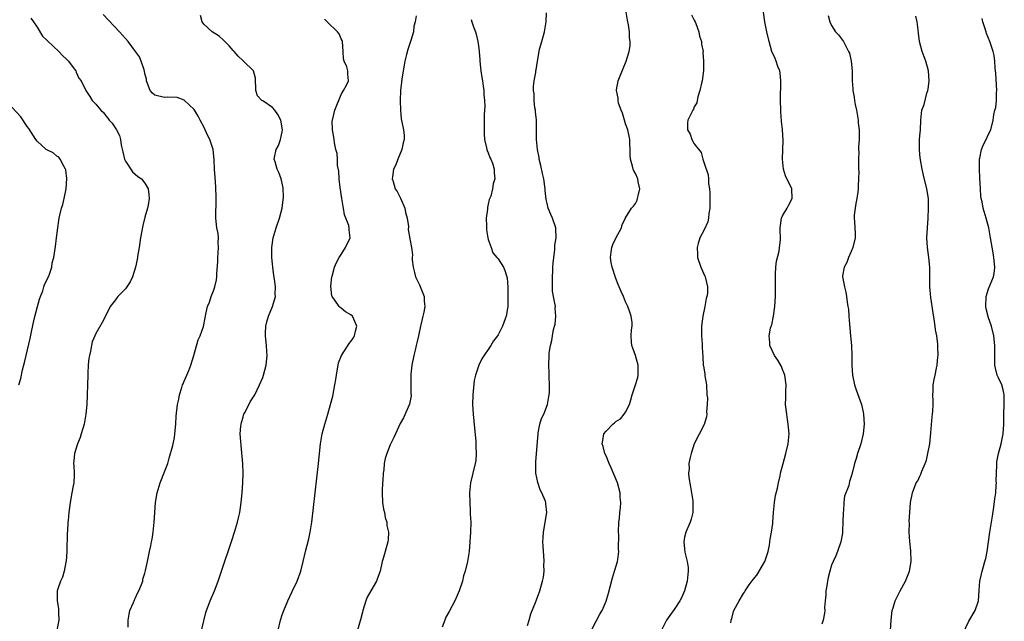
# Model space of a CAD drawing. Units: inches. Extents: x 2634000 to 2637000, y 1482000 to 1485000.
# Drawn here: x 2636795 to 2636996, y 1484361 to 1484483 of the extents above; entities that cross this region are included whole.
import ezdxf

# ---------------------------------------------------------------- set-up
doc = ezdxf.new("R2010")
doc.units = ezdxf.units.IN
doc.header["$MEASUREMENT"] = 0
doc.layers.add('LD26341482_10ft', color=81, linetype='Continuous')

msp = doc.modelspace()

# ---------------------------------------------------------------- linework, layer by layer
at = {"layer": 'LD26341482_10ft'}
for points, elevation in [([(2636817.59, 1484359.59), (2636817.6, 1484361), (2636817.78, 1484362.22), (2636817.93, 1484363), (2636818.64, 1484364.64), (2636818.83, 1484365.17), (2636819, 1484365.44), (2636819.47, 1484366.53), (2636819.74, 1484367), (2636820.31, 1484368.31), (2636820.54, 1484369), (2636820.59, 1484369.41), (2636821, 1484370.64), (2636821.13, 1484371.13), (2636821.49, 1484373), (2636821.65, 1484373.65), (2636821.91, 1484375), (2636822.18, 1484376.18), (2636822.35, 1484377), (2636822.46, 1484377.54), (2636822.69, 1484379), (2636822.88, 1484381), (2636823, 1484383), (2636823.16, 1484385), (2636823.51, 1484387), (2636824.11, 1484389), (2636825, 1484391.3), (2636825.64, 1484393), (2636825.96, 1484394.04), (2636826.67, 1484396.67), (2636827, 1484398.3), (2636827.12, 1484399), (2636827.28, 1484401), (2636827.37, 1484402.63), (2636827.65, 1484405), (2636827.9, 1484406.1), (2636828.03, 1484407), (2636828.49, 1484408.49), (2636828.66, 1484409), (2636828.76, 1484409.24), (2636829, 1484409.77), (2636829.51, 1484411), (2636829.94, 1484411.94), (2636830.35, 1484413), (2636830.97, 1484414.97), (2636831.81, 1484418.19), (2636832.25, 1484419), (2636832.93, 1484420.93), (2636833, 1484421.22), (2636833.39, 1484423.39), (2636833.76, 1484425), (2636834.16, 1484425.84), (2636834.51, 1484427), (2636835, 1484428.17), (2636835.27, 1484429), (2636835.61, 1484430.39), (2636835.64, 1484431), (2636835.62, 1484431.62), (2636835.82, 1484434.18), (2636835.84, 1484435), (2636835.93, 1484435.93), (2636836, 1484437), (2636835.94, 1484438.06), (2636835.97, 1484439), (2636835.89, 1484439.89), (2636835.68, 1484441), (2636835.47, 1484443), (2636835.54, 1484447), (2636835.53, 1484447.53), (2636835.47, 1484449), (2636835.36, 1484450.64), (2636835.33, 1484451), (2636835.29, 1484451.29), (2636835.18, 1484453), (2636835.1, 1484454.9), (2636834.88, 1484457), (2636834.23, 1484459), (2636833.8, 1484459.8), (2636833.28, 1484461), (2636833, 1484461.59), (2636832.26, 1484463), (2636831.81, 1484463.81), (2636831, 1484465.13), (2636829, 1484467.04), (2636827.59, 1484467.59), (2636825.64, 1484467.64), (2636825, 1484467.56), (2636823, 1484468.05), (2636822.5, 1484468.5), (2636822.04, 1484469), (2636821.32, 1484471), (2636821.3, 1484471.3), (2636821, 1484472.47), (2636820.93, 1484472.93), (2636820.8, 1484473.2), (2636820.22, 1484475), (2636819.88, 1484475.88), (2636819.08, 1484477), (2636817.6, 1484479), (2636817, 1484479.65), (2636815.82, 1484481), (2636812.48, 1484484.48)], 8680), ([(2636832.27, 1484357.73), (2636833.39, 1484362.61), (2636833.51, 1484363), (2636833.85, 1484363.85), (2636834.27, 1484365), (2636835.15, 1484367), (2636835.91, 1484369), (2636836.2, 1484369.8), (2636836.58, 1484371), (2636838.7, 1484377.3), (2636839.26, 1484379), (2636839.86, 1484381), (2636840.08, 1484381.92), (2636840.32, 1484383), (2636840.63, 1484385), (2636840.84, 1484387), (2636840.98, 1484389), (2636841, 1484391), (2636840.92, 1484392.92), (2636840.63, 1484396.63), (2636840.52, 1484397.48), (2636840.44, 1484399), (2636840.57, 1484400.57), (2636840.58, 1484401), (2636840.65, 1484401.35), (2636841, 1484402.44), (2636841.12, 1484402.88), (2636841.17, 1484403), (2636841.4, 1484403.4), (2636842.45, 1484405.55), (2636843, 1484406.35), (2636843.39, 1484407), (2636844.35, 1484409), (2636845, 1484410.51), (2636845.16, 1484411), (2636845.69, 1484413), (2636845.93, 1484415), (2636845.83, 1484415.83), (2636845.77, 1484417), (2636845.66, 1484418.34), (2636845.55, 1484419), (2636845.54, 1484419.54), (2636845.66, 1484421), (2636845.87, 1484421.87), (2636846.19, 1484423), (2636846.97, 1484425), (2636847.49, 1484426.51), (2636847.58, 1484427), (2636847.52, 1484427.52), (2636847.61, 1484429), (2636847.43, 1484430.57), (2636847.28, 1484431.28), (2636847.06, 1484433), (2636847, 1484433.71), (2636846.86, 1484435), (2636846.85, 1484437), (2636847.14, 1484439), (2636847.73, 1484441), (2636848.46, 1484443), (2636849, 1484445), (2636849.24, 1484447.24), (2636849.15, 1484449.15), (2636848.79, 1484451), (2636848.3, 1484452.3), (2636847.94, 1484453), (2636847.53, 1484454.47), (2636847.35, 1484455), (2636847.39, 1484455.39), (2636847.74, 1484457), (2636848.19, 1484457.81), (2636848.64, 1484459), (2636849, 1484460.59), (2636849.06, 1484461), (2636848.69, 1484463), (2636848.1, 1484464.1), (2636847.46, 1484465), (2636847, 1484465.53), (2636845, 1484466.88), (2636844.81, 1484467), (2636843.96, 1484467.96), (2636843.59, 1484469), (2636843.54, 1484471.54), (2636843.1, 1484473), (2636841.11, 1484475), (2636841, 1484475.08), (2636840.03, 1484476.03), (2636839.16, 1484477), (2636839, 1484477.15), (2636838.14, 1484478.14), (2636837.29, 1484479), (2636837.16, 1484479.16), (2636837, 1484479.27), (2636836.1, 1484480.1), (2636834.72, 1484481), (2636833, 1484482.53), (2636832.63, 1484483), (2636832.31, 1484484.31)], 8690), ([(2636876.26, 1484484.26), (2636876.06, 1484483), (2636875.84, 1484482.16), (2636875.73, 1484481), (2636875.23, 1484479.23), (2636874.6, 1484477.4), (2636874.34, 1484476.34), (2636873.98, 1484475), (2636873.84, 1484474.16), (2636873.61, 1484473), (2636873.34, 1484471.34), (2636873.28, 1484470.72), (2636873.08, 1484469), (2636873.01, 1484467), (2636873.07, 1484465), (2636873.26, 1484463.26), (2636873.71, 1484461), (2636873.84, 1484459.84), (2636873.83, 1484459), (2636873.67, 1484458.33), (2636873.4, 1484457), (2636872.54, 1484455), (2636872.13, 1484453.87), (2636871.68, 1484453), (2636871.44, 1484451.44), (2636871.4, 1484451), (2636871.57, 1484450.43), (2636872.04, 1484449), (2636872.4, 1484448.4), (2636873, 1484447.19), (2636873.07, 1484447.07), (2636873.97, 1484445), (2636874.11, 1484444.11), (2636874.45, 1484443), (2636874.71, 1484441.29), (2636874.69, 1484440.69), (2636875, 1484438.74), (2636875.33, 1484437), (2636875.52, 1484435.52), (2636875.49, 1484435), (2636875.49, 1484434.51), (2636875.65, 1484433), (2636875.94, 1484431.94), (2636876.16, 1484431), (2636877, 1484429.38), (2636877.67, 1484427.67), (2636877.9, 1484427), (2636877.94, 1484426.06), (2636878.06, 1484425), (2636877.85, 1484423.85), (2636877.63, 1484423), (2636877.22, 1484421.22), (2636877.15, 1484421), (2636876.75, 1484419), (2636876.4, 1484417.6), (2636876.29, 1484417), (2636876.08, 1484416.08), (2636875.8, 1484415), (2636875.41, 1484413), (2636875.2, 1484411.2), (2636875.19, 1484411), (2636875.21, 1484410.79), (2636875.18, 1484409), (2636875.2, 1484407.2), (2636875.24, 1484407), (2636875.25, 1484406.75), (2636874.93, 1484405.07), (2636873.69, 1484402.31), (2636873, 1484401.12), (2636872.11, 1484399), (2636871.76, 1484398.24), (2636871, 1484396.74), (2636870.3, 1484395), (2636869.99, 1484394.01), (2636869.8, 1484393), (2636869.69, 1484391.69), (2636869.57, 1484391), (2636869.5, 1484389.5), (2636869.43, 1484389), (2636869.36, 1484387.36), (2636869.33, 1484387), (2636869.43, 1484385), (2636869.63, 1484383.63), (2636869.81, 1484383), (2636869.95, 1484381.95), (2636870.3, 1484381), (2636870.3, 1484380.3), (2636870.62, 1484379), (2636870.58, 1484377.42), (2636870.5, 1484377), (2636869.95, 1484375), (2636869.59, 1484373.59), (2636869.38, 1484373), (2636868.93, 1484371), (2636868.39, 1484369.61), (2636868.21, 1484369), (2636867.02, 1484366.98), (2636866.31, 1484365.69), (2636866.05, 1484365), (2636865.43, 1484363), (2636865.37, 1484362.63), (2636864.94, 1484361.06), (2636864.87, 1484360.87), (2636864.3, 1484359)], 8710), ([(2636899, 1484359.96), (2636899.34, 1484361), (2636899.69, 1484362.31), (2636900.63, 1484364.63), (2636900.81, 1484365.19), (2636901.49, 1484367), (2636902.07, 1484369), (2636902.23, 1484369.77), (2636902.37, 1484371), (2636902.34, 1484372.34), (2636902.38, 1484373), (2636902.3, 1484374.3), (2636902.23, 1484375), (2636902.2, 1484376.2), (2636902.11, 1484377), (2636902.16, 1484377.84), (2636902.25, 1484379), (2636902.51, 1484380.51), (2636902.62, 1484381), (2636902.92, 1484383), (2636902.72, 1484384.72), (2636902.72, 1484385), (2636902.59, 1484385.41), (2636901.93, 1484387), (2636901.59, 1484387.59), (2636901.09, 1484389.09), (2636900.68, 1484391), (2636900.66, 1484393), (2636900.68, 1484393.32), (2636900.84, 1484395), (2636901.15, 1484399), (2636901.2, 1484399.2), (2636901.53, 1484401), (2636901.87, 1484402.13), (2636902.29, 1484403), (2636903.1, 1484405), (2636903.35, 1484406.65), (2636903.42, 1484407), (2636903.46, 1484407.46), (2636903.45, 1484409), (2636903.38, 1484410.62), (2636903.4, 1484411), (2636903.41, 1484411.41), (2636903.32, 1484413), (2636903.39, 1484415), (2636903.43, 1484415.43), (2636903.68, 1484417), (2636903.95, 1484418.05), (2636904.06, 1484419), (2636904.3, 1484420.3), (2636904.6, 1484421.4), (2636904.79, 1484423), (2636904.65, 1484424.65), (2636904.67, 1484425), (2636904.65, 1484425.35), (2636904.3, 1484427), (2636904.12, 1484428.12), (2636904.07, 1484429), (2636904.07, 1484431), (2636904.16, 1484432.16), (2636904.19, 1484433), (2636904.2, 1484433.8), (2636904.34, 1484435), (2636904.54, 1484436.54), (2636904.55, 1484437.45), (2636904.81, 1484439), (2636904.78, 1484440.78), (2636904.76, 1484441), (2636904.09, 1484443), (2636903.72, 1484443.72), (2636903.24, 1484445), (2636903, 1484445.99), (2636902.78, 1484446.78), (2636902.6, 1484448.6), (2636902.6, 1484449), (2636902.56, 1484449.44), (2636902.34, 1484451), (2636902.07, 1484452.07), (2636901.71, 1484453.71), (2636901.37, 1484455), (2636901.34, 1484455.34), (2636901, 1484457), (2636900.86, 1484459), (2636900.85, 1484460.85), (2636900.83, 1484461.17), (2636900.8, 1484463), (2636900.65, 1484464.65), (2636900.61, 1484465), (2636900.52, 1484465.48), (2636900.34, 1484467), (2636900.33, 1484468.33), (2636900.22, 1484469), (2636900.2, 1484469.8), (2636900.38, 1484471), (2636900.66, 1484472.66), (2636900.7, 1484473), (2636900.76, 1484473.24), (2636901.01, 1484475.01), (2636901.35, 1484477), (2636901.47, 1484477.47), (2636901.91, 1484479), (2636902.23, 1484480.23), (2636902.45, 1484481), (2636902.77, 1484483), (2636902.85, 1484484.85)], 8730), ([(2636912.03, 1484359), (2636913, 1484360.85), (2636913.77, 1484362.23), (2636914.19, 1484363), (2636915, 1484364.87), (2636915.49, 1484366.51), (2636916.32, 1484369.68), (2636916.75, 1484371), (2636917.36, 1484373), (2636917.4, 1484373.4), (2636917.63, 1484375), (2636917.56, 1484375.56), (2636917.6, 1484378.4), (2636917.55, 1484379), (2636917.64, 1484381), (2636917.73, 1484381.73), (2636917.83, 1484383), (2636917.95, 1484383.95), (2636918, 1484385), (2636917.92, 1484386.08), (2636917.91, 1484387), (2636917.36, 1484389), (2636916.08, 1484392.08), (2636915.66, 1484393), (2636915, 1484394.54), (2636914.78, 1484395), (2636914.41, 1484396.42), (2636914.23, 1484397), (2636914.34, 1484397.66), (2636914.57, 1484399), (2636915, 1484399.59), (2636916.38, 1484401), (2636916.74, 1484401.26), (2636917, 1484401.5), (2636917.95, 1484402.05), (2636918.71, 1484403), (2636919, 1484403.42), (2636919.78, 1484405), (2636920.08, 1484405.92), (2636920.36, 1484407), (2636921.03, 1484409), (2636921.48, 1484410.52), (2636921.58, 1484411), (2636921.54, 1484413), (2636921.01, 1484415.01), (2636920.5, 1484416.5), (2636920.24, 1484417), (2636920.2, 1484417.8), (2636920.11, 1484419), (2636920.21, 1484420.21), (2636920.34, 1484421), (2636920.3, 1484421.7), (2636920.16, 1484423), (2636919.85, 1484423.85), (2636919.46, 1484425), (2636919, 1484425.94), (2636918.54, 1484427), (2636918.06, 1484428.06), (2636917.47, 1484429.47), (2636917, 1484430.67), (2636916.27, 1484433), (2636916.08, 1484433.92), (2636915.9, 1484435), (2636916.07, 1484436.07), (2636916.18, 1484437), (2636916.41, 1484437.59), (2636917, 1484438.93), (2636918.13, 1484441), (2636918.3, 1484441.7), (2636918.95, 1484443), (2636919, 1484443.06), (2636920.19, 1484445), (2636920.59, 1484445.41), (2636921, 1484446), (2636921.34, 1484446.66), (2636921.44, 1484447), (2636921.53, 1484447.53), (2636921.87, 1484449), (2636921.59, 1484450.41), (2636921.49, 1484451), (2636921, 1484452.11), (2636920.66, 1484452.66), (2636920.53, 1484453), (2636920.4, 1484453.6), (2636919.96, 1484455), (2636919.9, 1484455.9), (2636919.9, 1484457), (2636919.84, 1484458.16), (2636919.84, 1484459), (2636919.74, 1484459.74), (2636919.42, 1484461), (2636919, 1484462.19), (2636918.74, 1484463), (2636918.37, 1484464.37), (2636918.09, 1484465), (2636917.56, 1484466.44), (2636917.45, 1484467), (2636917.47, 1484467.46), (2636917.13, 1484469), (2636917.17, 1484469.17), (2636917.49, 1484471), (2636918.49, 1484473.51), (2636919.12, 1484475), (2636919.72, 1484477), (2636919.9, 1484478.1), (2636919.92, 1484479), (2636919.78, 1484479.78), (2636919.77, 1484481), (2636919.58, 1484482.42), (2636919.38, 1484483.38), (2636919.13, 1484485)], 8740), ([(2636932.41, 1484484.42), (2636933, 1484483.38), (2636933.18, 1484483), (2636933.31, 1484482.69), (2636933.91, 1484481), (2636934.07, 1484480.07), (2636934.45, 1484479), (2636934.46, 1484478.46), (2636934.78, 1484477), (2636934.76, 1484476.76), (2636934.9, 1484475), (2636934.89, 1484473.11), (2636934.6, 1484471), (2636934.49, 1484470.5), (2636934.13, 1484469), (2636933.75, 1484467.75), (2636933.58, 1484467), (2636933.5, 1484466.5), (2636933, 1484465.66), (2636932.81, 1484465.19), (2636932.68, 1484465), (2636931.69, 1484463), (2636931.59, 1484462.41), (2636931.64, 1484461), (2636932.14, 1484460.14), (2636932.48, 1484459), (2636933, 1484458.11), (2636934.37, 1484456.37), (2636934.75, 1484455), (2636934.82, 1484454.82), (2636935, 1484454.22), (2636935.84, 1484451.84), (2636935.9, 1484451), (2636935.92, 1484450.08), (2636936.1, 1484449), (2636936.14, 1484448.14), (2636936.16, 1484447), (2636936.2, 1484445.8), (2636936.15, 1484445), (2636935.95, 1484443.95), (2636935.92, 1484443), (2636935.76, 1484442.24), (2636935, 1484440.61), (2636934.1, 1484439), (2636933.81, 1484437.81), (2636933.57, 1484437), (2636933.64, 1484435.64), (2636933.66, 1484435), (2636934.33, 1484433), (2636935.18, 1484431.18), (2636935.24, 1484431), (2636935.27, 1484430.73), (2636935.69, 1484429), (2636935.69, 1484427.69), (2636935.58, 1484427), (2636935.41, 1484426.59), (2636935.17, 1484425), (2636934.75, 1484423), (2636934.5, 1484421), (2636934.46, 1484420.46), (2636934.48, 1484419), (2636934.64, 1484417.36), (2636934.59, 1484416.59), (2636934.74, 1484414.74), (2636934.83, 1484413), (2636934.87, 1484412.87), (2636935.15, 1484411.15), (2636935.17, 1484410.83), (2636935.47, 1484409), (2636935.59, 1484407), (2636935.66, 1484406.34), (2636935.61, 1484405), (2636935.47, 1484403.47), (2636935.55, 1484403), (2636935.52, 1484402.48), (2636935, 1484400.95), (2636932.98, 1484397), (2636932.37, 1484395), (2636932.08, 1484393.92), (2636931.9, 1484393), (2636931.93, 1484391.93), (2636931.81, 1484391), (2636931.86, 1484390.14), (2636932.23, 1484388.23), (2636932.67, 1484385.33), (2636932.69, 1484385), (2636932.67, 1484384.67), (2636932.71, 1484383), (2636932.37, 1484381.63), (2636932.15, 1484381), (2636931.25, 1484379), (2636931, 1484377.92), (2636930.85, 1484377), (2636931, 1484375.55), (2636931.09, 1484374.91), (2636931.58, 1484373), (2636931.77, 1484371.77), (2636931.75, 1484371), (2636931.65, 1484370.35), (2636931.54, 1484369), (2636931, 1484367), (2636930.39, 1484365.61), (2636930.06, 1484365), (2636929, 1484363.42), (2636927.34, 1484361), (2636926.32, 1484359)], 8750), ([(2636940.48, 1484360.48), (2636940.52, 1484361), (2636940.64, 1484361.36), (2636941, 1484362.77), (2636941.08, 1484363), (2636942.16, 1484365), (2636943, 1484366.44), (2636943.25, 1484366.75), (2636943.39, 1484367), (2636944.2, 1484368.2), (2636945, 1484369.32), (2636945.78, 1484370.22), (2636947.37, 1484373), (2636947.8, 1484374.2), (2636948.05, 1484375), (2636948.32, 1484376.32), (2636948.42, 1484377), (2636948.47, 1484377.53), (2636948.76, 1484379), (2636949, 1484380.76), (2636949.03, 1484381), (2636949.14, 1484383), (2636949.33, 1484385), (2636949.57, 1484386.43), (2636949.94, 1484387.94), (2636950.15, 1484389), (2636950.48, 1484390.48), (2636950.58, 1484391), (2636951.11, 1484393), (2636951.67, 1484395), (2636952.14, 1484397), (2636952.32, 1484399), (2636952.17, 1484401), (2636952.03, 1484401.97), (2636951.85, 1484403), (2636951.63, 1484405), (2636951.66, 1484406.34), (2636951.65, 1484407.65), (2636951.71, 1484409), (2636951.46, 1484411), (2636951.35, 1484411.35), (2636951, 1484412.14), (2636950.75, 1484412.75), (2636950.01, 1484414.01), (2636949.35, 1484415), (2636948.4, 1484417), (2636948.38, 1484417.62), (2636948.25, 1484419), (2636948.54, 1484420.54), (2636948.7, 1484421), (2636948.79, 1484421.21), (2636949.14, 1484423), (2636949.41, 1484425), (2636949.53, 1484427), (2636949.55, 1484429), (2636949.54, 1484431), (2636949.58, 1484431.58), (2636949.63, 1484433), (2636949.76, 1484434.24), (2636950.29, 1484436.29), (2636950.39, 1484437), (2636950.55, 1484438.55), (2636950.56, 1484439), (2636950.5, 1484440.5), (2636950.49, 1484441), (2636950.8, 1484443), (2636951, 1484443.45), (2636951.92, 1484445), (2636952.27, 1484445.73), (2636952.99, 1484447), (2636952.9, 1484449), (2636951.6, 1484451.6), (2636951.19, 1484453), (2636951.01, 1484455.01), (2636951.1, 1484458.9), (2636950.97, 1484461), (2636950.79, 1484462.79), (2636950.67, 1484464.67), (2636950.66, 1484465), (2636950.61, 1484467), (2636950.67, 1484471), (2636950.52, 1484472.52), (2636950.44, 1484473), (2636950.06, 1484473.94), (2636949.71, 1484475), (2636949.52, 1484475.52), (2636948.83, 1484477), (2636948.24, 1484479), (2636947.77, 1484481), (2636947.37, 1484483), (2636947.13, 1484485)], 8760), ([(2636960.3, 1484484.3), (2636960.63, 1484483), (2636961, 1484482.24), (2636961.81, 1484481), (2636962.38, 1484480.38), (2636963.42, 1484479), (2636963.8, 1484478.2), (2636964.47, 1484477), (2636964.62, 1484476.63), (2636964.98, 1484475), (2636965.2, 1484473), (2636965.22, 1484471), (2636965.35, 1484469.35), (2636965.35, 1484469), (2636965.63, 1484467.63), (2636965.68, 1484467), (2636965.82, 1484466.18), (2636966.06, 1484465), (2636966.18, 1484464.18), (2636966.4, 1484463), (2636966.43, 1484462.43), (2636966.63, 1484461), (2636966.61, 1484459), (2636966.47, 1484457.53), (2636966.48, 1484457), (2636966.53, 1484456.53), (2636966.45, 1484455), (2636966.51, 1484454.51), (2636966.48, 1484453), (2636966.52, 1484452.52), (2636966.51, 1484451), (2636966.43, 1484449.57), (2636966.43, 1484449), (2636966.35, 1484448.35), (2636966.15, 1484447), (2636965.95, 1484445.95), (2636965.8, 1484445), (2636965.63, 1484443.63), (2636965.61, 1484443), (2636965.68, 1484442.32), (2636965.79, 1484439.79), (2636965.81, 1484439), (2636965.36, 1484437), (2636965, 1484436.16), (2636964.45, 1484435), (2636964.08, 1484433.92), (2636963.54, 1484433), (2636963.21, 1484431.21), (2636963.21, 1484431), (2636963.61, 1484429), (2636963.93, 1484427.93), (2636964.06, 1484427), (2636964.15, 1484425.85), (2636964.32, 1484425), (2636964.41, 1484424.41), (2636964.49, 1484423), (2636964.62, 1484421.38), (2636964.88, 1484419), (2636965.04, 1484417), (2636965.1, 1484415), (2636965.09, 1484413), (2636965.24, 1484411), (2636965.68, 1484409), (2636965.99, 1484407.99), (2636967.1, 1484405), (2636967.44, 1484403.44), (2636967.52, 1484403), (2636967.62, 1484401), (2636967.44, 1484399), (2636966.98, 1484397), (2636966.31, 1484395), (2636966.01, 1484393.99), (2636965.64, 1484393), (2636965.18, 1484391), (2636965, 1484390.34), (2636964.68, 1484389.32), (2636964.48, 1484388.48), (2636963.66, 1484386.34), (2636963.48, 1484385), (2636963.41, 1484383.41), (2636963.35, 1484383), (2636963.32, 1484381), (2636963.22, 1484379.22), (2636963.22, 1484378.78), (2636962.87, 1484377), (2636962.19, 1484375), (2636961.86, 1484374.14), (2636961.33, 1484373), (2636961, 1484372.21), (2636960.62, 1484371), (2636960.29, 1484369.71), (2636960.15, 1484369), (2636960.01, 1484368.01), (2636959.84, 1484367), (2636959.81, 1484366.19), (2636959.69, 1484365), (2636959.58, 1484363.58), (2636959.62, 1484363), (2636959.57, 1484362.43), (2636959.27, 1484361), (2636959, 1484360.23)], 8770), ([(2636973, 1484359), (2636973.12, 1484361), (2636973.35, 1484363), (2636973.53, 1484363.53), (2636973.99, 1484365), (2636974.99, 1484367), (2636976.05, 1484369), (2636976.33, 1484369.67), (2636976.85, 1484371), (2636977.2, 1484373), (2636977.14, 1484375.14), (2636976.93, 1484377.07), (2636976.83, 1484379), (2636976.85, 1484380.85), (2636976.84, 1484381.16), (2636976.94, 1484383), (2636977.11, 1484385), (2636977.48, 1484387), (2636977.76, 1484387.76), (2636978.27, 1484389), (2636978.57, 1484389.43), (2636979, 1484390.39), (2636979.21, 1484390.79), (2636979.42, 1484391.42), (2636980.09, 1484393), (2636980.34, 1484393.66), (2636980.65, 1484395), (2636981.02, 1484397), (2636981.25, 1484399.25), (2636981.5, 1484402.5), (2636981.58, 1484403), (2636981.64, 1484403.64), (2636981.71, 1484405), (2636981.72, 1484405.72), (2636981.67, 1484407), (2636981.71, 1484407.71), (2636981.71, 1484409), (2636981.9, 1484410.1), (2636982.09, 1484411), (2636982.39, 1484412.39), (2636982.53, 1484413), (2636982.69, 1484414.69), (2636982.73, 1484415), (2636982.68, 1484416.68), (2636982.68, 1484417), (2636982.67, 1484417.33), (2636982.45, 1484419), (2636982.2, 1484420.2), (2636982.12, 1484421), (2636981.95, 1484421.95), (2636981.71, 1484423.71), (2636981.21, 1484426.79), (2636981.02, 1484429), (2636981.05, 1484433), (2636980.85, 1484435), (2636980.55, 1484437), (2636980.43, 1484439), (2636980.52, 1484441), (2636980.66, 1484443), (2636980.77, 1484445), (2636980.74, 1484447), (2636980.43, 1484449), (2636979.74, 1484451.75), (2636979.45, 1484453), (2636979.1, 1484454.9), (2636979, 1484455.88), (2636978.91, 1484457.09), (2636978.95, 1484459), (2636979, 1484459.77), (2636979.13, 1484461), (2636979.2, 1484463), (2636979.42, 1484465), (2636979.85, 1484466.15), (2636980.44, 1484468.44), (2636980.63, 1484469), (2636980.68, 1484469.32), (2636980.86, 1484471), (2636980.75, 1484473), (2636980.23, 1484475), (2636979.87, 1484475.87), (2636979.47, 1484477), (2636978.93, 1484479), (2636978.69, 1484480.69), (2636978.63, 1484481.37), (2636978.41, 1484483), (2636978.14, 1484484.14)], 8780), ([(2636797.75, 1484483.75), (2636798.24, 1484483), (2636799, 1484481.94), (2636800.12, 1484480.12), (2636801, 1484479.27), (2636801.12, 1484479.12), (2636803.45, 1484477), (2636804.15, 1484476.15), (2636805, 1484475.4), (2636805.18, 1484475.18), (2636805.39, 1484475), (2636806.58, 1484473.42), (2636806.87, 1484473), (2636807, 1484472.74), (2636807.52, 1484471.52), (2636807.96, 1484471), (2636808.94, 1484469), (2636809.76, 1484467.76), (2636810.25, 1484467), (2636811, 1484466.2), (2636811.98, 1484465), (2636812.51, 1484464.51), (2636813, 1484463.87), (2636813.41, 1484463.41), (2636813.72, 1484463), (2636814.33, 1484462.33), (2636815.16, 1484461), (2636815.81, 1484459.81), (2636815.98, 1484459), (2636816.11, 1484457.89), (2636816.49, 1484456.49), (2636816.83, 1484455), (2636817, 1484454.6), (2636818.46, 1484452.46), (2636819.51, 1484451.51), (2636820.26, 1484451), (2636821, 1484450.14), (2636821.66, 1484449), (2636821.81, 1484447.81), (2636821.88, 1484447), (2636821.67, 1484445.67), (2636821.5, 1484445), (2636821, 1484443.22), (2636820.53, 1484441.47), (2636820.09, 1484439), (2636819.98, 1484438.02), (2636819.79, 1484437), (2636819.56, 1484435.56), (2636819.43, 1484434.57), (2636819.08, 1484433), (2636818.43, 1484431), (2636817.98, 1484430.02), (2636817, 1484428.61), (2636815.45, 1484427), (2636815.27, 1484426.73), (2636815, 1484426.37), (2636813.87, 1484425), (2636813, 1484423.15), (2636812.27, 1484421.73), (2636811, 1484419.46), (2636810.78, 1484419), (2636810.26, 1484417.74), (2636810.08, 1484417), (2636809.9, 1484415.9), (2636809.66, 1484415), (2636809.56, 1484414.44), (2636809.44, 1484413), (2636809.36, 1484411.36), (2636809.32, 1484411), (2636809.12, 1484405), (2636808.96, 1484403), (2636808.58, 1484401), (2636807.97, 1484399), (2636807.76, 1484398.24), (2636807.26, 1484397), (2636807, 1484396.1), (2636806.65, 1484395), (2636806.52, 1484393.48), (2636806.43, 1484393), (2636806.5, 1484392.5), (2636806.56, 1484391), (2636806.59, 1484390.59), (2636806.46, 1484389), (2636806.38, 1484388.38), (2636806.09, 1484387), (2636805.72, 1484385), (2636805.48, 1484383), (2636805.35, 1484381.35), (2636805.3, 1484381), (2636805.19, 1484379.19), (2636805.15, 1484378.85), (2636805.04, 1484375.04), (2636804.9, 1484373), (2636804.86, 1484372.86), (2636804.5, 1484371), (2636804.18, 1484369.82), (2636803.75, 1484369), (2636803.08, 1484367), (2636803.07, 1484365), (2636803.37, 1484363.37), (2636803.39, 1484363), (2636803.38, 1484362.62), (2636803.43, 1484361), (2636803, 1484359)], 8670), ([(2636848.14, 1484359), (2636848.65, 1484361), (2636849, 1484362.1), (2636849.33, 1484363), (2636850.15, 1484365), (2636851, 1484366.85), (2636852.02, 1484369), (2636852.76, 1484371), (2636853.28, 1484373), (2636853.76, 1484375), (2636854.41, 1484377.59), (2636854.7, 1484379), (2636855, 1484381), (2636856.02, 1484389.98), (2636856.42, 1484393.58), (2636856.55, 1484395), (2636856.78, 1484397), (2636857.13, 1484399), (2636857.65, 1484401), (2636858.26, 1484403), (2636858.85, 1484405), (2636859.29, 1484406.71), (2636859.74, 1484409), (2636859.92, 1484410.08), (2636860.04, 1484411), (2636860.49, 1484413.51), (2636861.05, 1484415), (2636862.6, 1484417.4), (2636863, 1484417.82), (2636863.47, 1484418.53), (2636863.74, 1484419), (2636863.93, 1484419.93), (2636864.21, 1484421), (2636863.61, 1484422.39), (2636863.32, 1484423), (2636863, 1484423.31), (2636861.91, 1484423.91), (2636861, 1484424.66), (2636860.78, 1484424.78), (2636860.6, 1484425), (2636859.74, 1484426.26), (2636859.16, 1484427), (2636859.13, 1484427.13), (2636858.89, 1484429.11), (2636859.12, 1484431), (2636859.18, 1484431.18), (2636859.67, 1484433), (2636860.03, 1484433.97), (2636860.6, 1484435), (2636861, 1484435.6), (2636861.86, 1484437), (2636862.83, 1484439), (2636862.6, 1484440.6), (2636862.62, 1484441), (2636862.53, 1484441.47), (2636861.65, 1484443.65), (2636861.5, 1484445), (2636861.39, 1484445.39), (2636861.17, 1484447), (2636860.79, 1484449.21), (2636860.59, 1484451), (2636860.55, 1484452.55), (2636860.26, 1484453.74), (2636860.25, 1484455), (2636860.18, 1484456.18), (2636859.94, 1484457), (2636859.62, 1484458.38), (2636859.54, 1484459), (2636859.51, 1484459.51), (2636859.21, 1484461), (2636859.18, 1484462.82), (2636859.2, 1484463), (2636859.73, 1484465), (2636861, 1484468.19), (2636861.46, 1484469), (2636862.1, 1484470.1), (2636862.52, 1484471), (2636862.34, 1484472.34), (2636862.33, 1484473), (2636862.14, 1484473.86), (2636861.63, 1484475), (2636861.5, 1484475.5), (2636861.43, 1484477), (2636861.26, 1484479), (2636861.2, 1484479.2), (2636861, 1484479.58), (2636860.59, 1484480.59), (2636860.28, 1484481), (2636858.13, 1484483), (2636857.59, 1484483.59)], 8700), ([(2636887.5, 1484483.5), (2636887.65, 1484483), (2636887.98, 1484482.02), (2636888.36, 1484481), (2636888.51, 1484480.51), (2636888.87, 1484479), (2636889, 1484478.12), (2636889.14, 1484477), (2636889.29, 1484475.29), (2636889.29, 1484475), (2636889.51, 1484473), (2636889.67, 1484471.67), (2636889.8, 1484471), (2636889.92, 1484469.92), (2636890.08, 1484469), (2636890.1, 1484468.1), (2636890.21, 1484467), (2636890.26, 1484465.74), (2636890.17, 1484464.17), (2636890.19, 1484463), (2636890.19, 1484461.81), (2636890.16, 1484461), (2636890.18, 1484460.18), (2636890.25, 1484459), (2636890.66, 1484457.34), (2636890.71, 1484457), (2636890.76, 1484456.76), (2636891, 1484456.33), (2636891.34, 1484455.34), (2636891.5, 1484455), (2636891.83, 1484454.17), (2636892.19, 1484453), (2636892.22, 1484452.22), (2636892.32, 1484451), (2636892.01, 1484449.99), (2636891.87, 1484449), (2636891.49, 1484447.49), (2636891.21, 1484446.79), (2636891, 1484445.84), (2636890.83, 1484445.17), (2636890.81, 1484444.81), (2636890.59, 1484443), (2636890.64, 1484441.36), (2636890.6, 1484441), (2636890.6, 1484440.6), (2636890.91, 1484439), (2636891, 1484438.67), (2636891.56, 1484437), (2636891.95, 1484435.95), (2636892.76, 1484435), (2636893, 1484434.69), (2636894.09, 1484433), (2636894.35, 1484432.35), (2636894.81, 1484431), (2636894.84, 1484430.84), (2636894.95, 1484428.95), (2636895, 1484427), (2636894.99, 1484425), (2636894.67, 1484423), (2636894.45, 1484422.45), (2636893.92, 1484421), (2636893, 1484419.2), (2636892.87, 1484419), (2636892.05, 1484417.95), (2636891.52, 1484417), (2636889.69, 1484414.31), (2636889.07, 1484413), (2636888.39, 1484411), (2636888.13, 1484409.86), (2636887.82, 1484407), (2636887.78, 1484405), (2636887.89, 1484403), (2636888.19, 1484400.19), (2636888.45, 1484397.55), (2636888.47, 1484397), (2636888.43, 1484396.43), (2636888.54, 1484395), (2636888.45, 1484393.55), (2636888.35, 1484393), (2636887.4, 1484389), (2636887.19, 1484387), (2636887.21, 1484385), (2636887.31, 1484383.31), (2636887.33, 1484382.67), (2636887.42, 1484381), (2636887.39, 1484379), (2636887.25, 1484377), (2636887.07, 1484375), (2636886.76, 1484373), (2636886.28, 1484371), (2636885.97, 1484370.03), (2636885.71, 1484369), (2636885.05, 1484367), (2636884.42, 1484365.58), (2636884.18, 1484365), (2636883, 1484362.76), (2636882.37, 1484361.63), (2636882.12, 1484361), (2636881.62, 1484359.62)], 8720), ([(2636987.74, 1484358.26), (2636989, 1484360.83), (2636990.28, 1484363), (2636990.92, 1484365), (2636991.07, 1484367.07), (2636991.23, 1484369), (2636991.58, 1484370.42), (2636991.68, 1484371), (2636991.94, 1484371.94), (2636992.27, 1484373), (2636992.42, 1484373.58), (2636992.71, 1484375), (2636993.29, 1484379), (2636993.62, 1484381), (2636993.78, 1484382.22), (2636994.08, 1484384.08), (2636994.26, 1484385.74), (2636994.45, 1484387), (2636994.57, 1484388.57), (2636994.59, 1484389), (2636994.58, 1484389.42), (2636994.59, 1484391), (2636994.68, 1484392.68), (2636994.67, 1484393), (2636994.72, 1484393.28), (2636995.04, 1484395), (2636995.56, 1484397), (2636995.99, 1484399), (2636996.13, 1484401), (2636996.11, 1484403), (2636996.21, 1484405), (2636996.21, 1484407), (2636995.97, 1484407.97), (2636995.68, 1484409), (2636995, 1484410.44), (2636994.77, 1484411), (2636994.41, 1484412.41), (2636994.28, 1484413), (2636994.29, 1484413.71), (2636994.25, 1484415), (2636994.25, 1484416.25), (2636994.27, 1484417), (2636994.08, 1484419), (2636993.62, 1484421), (2636993, 1484422.69), (2636992.51, 1484424.51), (2636992.42, 1484425), (2636992.48, 1484427), (2636993, 1484428.55), (2636994.01, 1484431), (2636994.2, 1484432.2), (2636994.3, 1484433), (2636994.1, 1484435), (2636993.91, 1484435.91), (2636993.39, 1484439), (2636993.36, 1484439.36), (2636993.05, 1484441), (2636992.54, 1484443), (2636991.92, 1484445), (2636991.68, 1484446.32), (2636991.52, 1484447), (2636991.45, 1484447.45), (2636991.34, 1484449), (2636991.24, 1484451.24), (2636991.13, 1484453), (2636991.13, 1484454.87), (2636991.14, 1484455), (2636991.2, 1484455.2), (2636991.58, 1484457), (2636992, 1484458), (2636992.52, 1484459), (2636993, 1484460.12), (2636993.46, 1484461), (2636993.93, 1484463), (2636994.05, 1484464.05), (2636994.27, 1484465), (2636994.46, 1484465.54), (2636994.6, 1484467), (2636994.64, 1484468.64), (2636994.69, 1484469), (2636994.51, 1484472.51), (2636994.36, 1484473.64), (2636994.29, 1484475), (2636994.13, 1484476.13), (2636993.96, 1484477), (2636993.29, 1484479), (2636992.61, 1484480.61), (2636992.51, 1484481), (2636991.86, 1484483), (2636991.7, 1484483.7)], 8790), ([(2636795.31, 1484409), (2636795.68, 1484410.32), (2636796.04, 1484412.04), (2636796.44, 1484413.56), (2636796.75, 1484415), (2636797.57, 1484418.43), (2636797.83, 1484419.83), (2636798.43, 1484422.42), (2636799.09, 1484425), (2636799.51, 1484426.49), (2636799.67, 1484427), (2636800.14, 1484428.14), (2636800.4, 1484429), (2636800.51, 1484429.49), (2636801, 1484430.35), (2636801.2, 1484430.8), (2636801.33, 1484431), (2636801.56, 1484431.56), (2636802.01, 1484433), (2636802.09, 1484433.91), (2636802.41, 1484435), (2636802.77, 1484437.23), (2636802.99, 1484439), (2636803.21, 1484441), (2636803.46, 1484442.54), (2636803.51, 1484443), (2636803.63, 1484443.63), (2636803.98, 1484445), (2636804.23, 1484445.77), (2636804.52, 1484447), (2636804.94, 1484449), (2636805.07, 1484451.07), (2636804.85, 1484452.85), (2636804.79, 1484453), (2636804.42, 1484453.58), (2636803.71, 1484455), (2636803.41, 1484455.41), (2636803, 1484455.65), (2636802.29, 1484456.29), (2636801, 1484456.9), (2636800.87, 1484457), (2636799, 1484458.68), (2636798.75, 1484459), (2636797.3, 1484461.3), (2636797, 1484461.71), (2636795.66, 1484463.66), (2636793, 1484466.59)], 8660)]:
    msp.add_lwpolyline(points, dxfattribs=dict(at, elevation=elevation))

doc.saveas('drawing.dxf')
